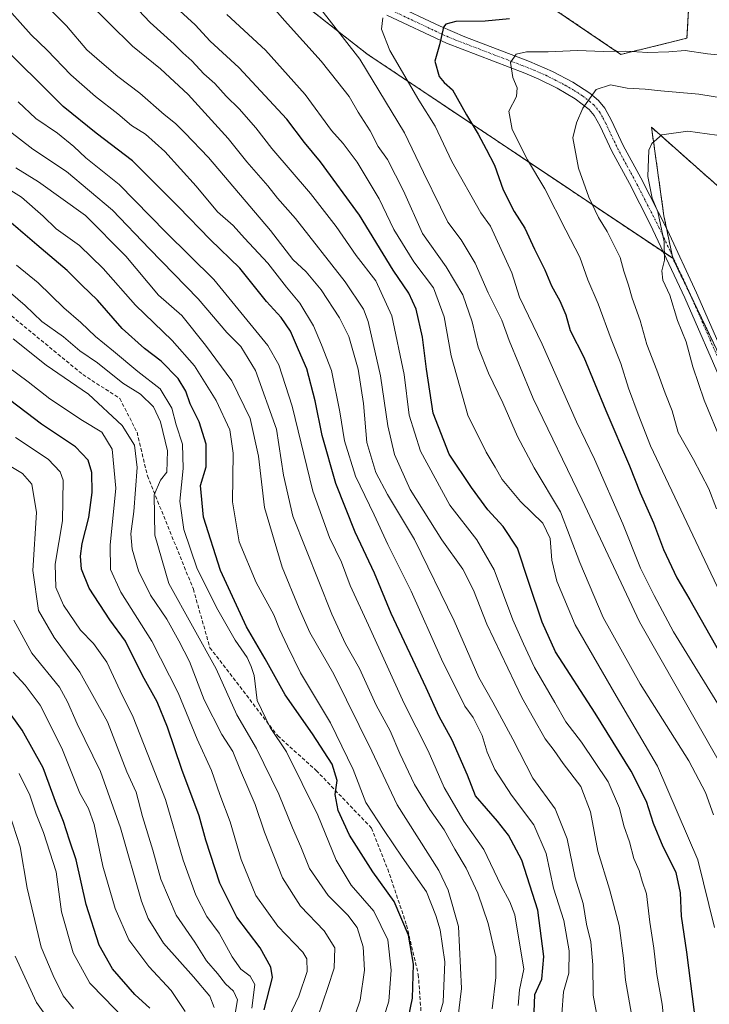
# Model space of a CAD drawing. Units: metres. Extents: x 623415 to 626839, y 4789704 to 4792074.
# Drawn here: x 623749 to 623939, y 4790662 to 4790933 of the extents above; entities that cross this region are included whole.
import ezdxf

# ---------------------------------------------------------------- set-up
doc = ezdxf.new("R2010")
doc.units = ezdxf.units.M
doc.header["$MEASUREMENT"] = 0
for name, pattern in [('TRAZO_Y_PUNTO', [1, 0.5, -0.25, 0, -0.25]), ('TRAZOS', [0.75, 0.5, -0.25]), ('TRAZOSX2', [1.5, 1, -0.5])]:
    doc.linetypes.add(name, pattern=pattern)
for name, color, linetype, lineweight in [('Arbolado forestal', 92, 'TRAZOS', 0), ('Arbolado forestal CxS', 92, 'Continuous', 0), ('Camino', 19, 'Continuous', 0), ('Camino Cxs', 19, 'Continuous', 0), ('Camino eje', 39, 'TRAZO_Y_PUNTO', 13), ('Curva de nivel maestra', 36, 'Continuous', 30), ('Curva de nivel normal', 36, 'Continuous', 0), ('Pastizal CxS', 92, 'Continuous', 0), ('Senda', 19, 'TRAZOSX2', 0)]:
    doc.layers.add(name, color=color, linetype=linetype, lineweight=lineweight)

# ---------------------------------------------------------------- blocks, each defined once
blk = doc.blocks.new('*U164')
at = {"layer": 'Curva de nivel normal', "color": 36, "linetype": 'Continuous', "lineweight": 0}
blk.add_polyline3d([(623927.02, 4790647.86, 370), (623925.55, 4790661.99, 370), (623924.08, 4790670.21, 370), (623923.26, 4790677.45, 370), (623922.14, 4790684.6, 370), (623921.27, 4790692.34, 370), (623920.02, 4790695.83, 370), (623919.27, 4790698.74, 370), (623917.78, 4790702.08, 370), (623916.54, 4790706.65, 370), (623915.05, 4790711.08, 370), (623913.85, 4790715.94, 370), (623910.66, 4790723.21, 370), (623903.36, 4790734.05, 370), (623899.07, 4790739.66, 370), (623896.02, 4790745, 370), (623890.44, 4790754.65, 370), (623887.4, 4790761.18, 370), (623884.5, 4790767.72, 370), (623879.32, 4790781.54, 370), (623874.55, 4790789.77, 370), (623867.17, 4790799.28, 370), (623859.04, 4790814.15, 370), (623855.9, 4790824.1, 370), (623854.54, 4790835.29, 370), (623851.16, 4790851.36, 370), (623846.81, 4790860.99, 370), (623841.32, 4790868, 370), (623835.88, 4790875.95, 370), (623828.8, 4790885.07, 370), (623818.13, 4790897.48, 370), (623813.75, 4790903.12, 370), (623809.2, 4790908.32, 370), (623805.55, 4790911.85, 370), (623802.51, 4790915.32, 370), (623799.4, 4790918.03, 370), (623796.14, 4790921.6, 370), (623793.68, 4790923.81, 370), (623791.32, 4790926.12, 370), (623784.65, 4790932.1, 370), (623770.47, 4790947.22, 370)], dxfattribs=at)
blk = doc.blocks.new('*U166')
at = {"layer": 'Curva de nivel normal', "color": 36, "linetype": 'Continuous', "lineweight": 0}
blk.add_polyline3d([(623868.04, 4790647.32, 335), (623870.3, 4790666.32, 335), (623869.54, 4790683.36, 335), (623866.69, 4790693.39, 335), (623864.07, 4790698.76, 335), (623852.64, 4790716.83, 335), (623845.67, 4790731.61, 335), (623835.21, 4790752.83, 335), (623828.63, 4790764.28, 335), (623825.7, 4790770.91, 335), (623820.98, 4790782.28, 335), (623816.12, 4790798.71, 335), (623814.46, 4790812.81, 335), (623812.23, 4790823.13, 335), (623807.17, 4790833.53, 335), (623799.94, 4790843.37, 335), (623793.42, 4790851.52, 335), (623786.93, 4790857.05, 335), (623778.02, 4790867.85, 335), (623766.88, 4790878.98, 335), (623754, 4790888.28, 335), (623747.69, 4790892.12, 335)], dxfattribs=at)
blk = doc.blocks.new('*U177')
at = {"layer": 'Curva de nivel normal', "color": 36, "linetype": 'Continuous', "lineweight": 0}
blk.add_polyline3d([(623940.53, 4790798.3, 410), (623938.38, 4790803.83, 410), (623934.14, 4790811.91, 410), (623930, 4790819.29, 410), (623928.28, 4790825.3, 410), (623926.34, 4790830.12, 410), (623924.08, 4790836.49, 410), (623921.37, 4790843.51, 410), (623919.54, 4790850.08, 410), (623917.27, 4790856.23, 410), (623916.27, 4790859.88, 410), (623914.98, 4790863.67, 410), (623914.04, 4790867.46, 410), (623910.45, 4790874.57, 410), (623908.01, 4790878.46, 410), (623905.38, 4790884.03, 410), (623902.57, 4790891.99, 410), (623900.98, 4790900.42, 410), (623902, 4790904.51, 410), (623903.75, 4790908.52, 410), (623907.4, 4790913.65, 410), (623911.32, 4790914.92, 410), (623915.89, 4790914.05, 410), (623920.89, 4790913.8, 410), (623925.22, 4790913.29, 410), (623935.68, 4790912.39, 410), (623946.94, 4790910.56, 410)], dxfattribs=at)
blk = doc.blocks.new('*U180')
at = {"layer": 'Curva de nivel normal', "color": 36, "linetype": 'Continuous', "lineweight": 0}
blk.add_polyline3d([(623897.92, 4790659.36, 355), (623898.45, 4790665.44, 355), (623899.9, 4790670.56, 355), (623899.93, 4790676.7, 355), (623898.52, 4790685.01, 355), (623895.67, 4790693.95, 355), (623893.66, 4790703.48, 355), (623890.25, 4790711.35, 355), (623884.08, 4790719.48, 355), (623879.48, 4790726.57, 355), (623877.39, 4790731.36, 355), (623876.06, 4790735.92, 355), (623873.55, 4790740.91, 355), (623871.26, 4790743.99, 355), (623864.86, 4790756.91, 355), (623856.52, 4790775.68, 355), (623850.05, 4790788.51, 355), (623846.34, 4790796.62, 355), (623841.16, 4790807.33, 355), (623838.16, 4790817, 355), (623836.89, 4790825, 355), (623834.54, 4790836.34, 355), (623831.83, 4790843.42, 355), (623829.58, 4790848.68, 355), (623825.83, 4790854.92, 355), (623822.21, 4790859.32, 355), (623817.08, 4790865.87, 355), (623810.64, 4790872.76, 355), (623807.49, 4790876.28, 355), (623803.21, 4790880.01, 355), (623797.32, 4790887.12, 355), (623788.75, 4790896.59, 355), (623783.38, 4790901.35, 355), (623779.58, 4790903.76, 355), (623775.82, 4790906.95, 355), (623769.63, 4790911.76, 355), (623762.89, 4790917.69, 355), (623756.36, 4790924.49, 355), (623751.97, 4790928.76, 355), (623743.6, 4790938.06, 355)], dxfattribs=at)
blk = doc.blocks.new('*U185')
at = {"layer": 'Curva de nivel normal', "color": 36, "linetype": 'Continuous', "lineweight": 0}
blk.add_polyline3d([(623805.74, 4790934.33, 380), (623816.42, 4790924.54, 380), (623827.29, 4790912.26, 380), (623834.6, 4790902.4, 380), (623837.78, 4790898.86, 380), (623841.63, 4790893.7, 380), (623847.71, 4790883.56, 380), (623851.72, 4790875.17, 380), (623857.19, 4790866.28, 380), (623862.63, 4790859.14, 380), (623865.6, 4790851.09, 380), (623867.54, 4790840.37, 380), (623872.08, 4790824.1, 380), (623877.11, 4790813.89, 380), (623879.65, 4790809.76, 380), (623881.57, 4790806.35, 380), (623886.59, 4790800.32, 380), (623892.72, 4790794.32, 380), (623894.7, 4790790.17, 380), (623895.2, 4790784.2, 380), (623896.54, 4790778.43, 380), (623901.66, 4790766.4, 380), (623912.9, 4790746.8, 380), (623924.28, 4790727.5, 380), (623935.33, 4790701.76, 380), (623939.92, 4790683.11, 380)], dxfattribs=at)
blk = doc.blocks.new('*U191')
at = {"layer": 'Curva de nivel normal', "color": 36, "linetype": 'Continuous', "lineweight": 0}
blk.add_polyline3d([(623742.92, 4790904.53, 340), (623752.38, 4790897.22, 340), (623761.63, 4790891.09, 340), (623774.33, 4790880.46, 340), (623784.5, 4790869.83, 340), (623797.92, 4790856.05, 340), (623805.79, 4790846.8, 340), (623809.6, 4790842.92, 340), (623813.66, 4790836.37, 340), (623819.41, 4790820.19, 340), (623821.38, 4790807.59, 340), (623823.96, 4790796.27, 340), (623834.71, 4790769.28, 340), (623838.47, 4790761.17, 340), (623842.26, 4790754.4, 340), (623846.87, 4790744.24, 340), (623850.68, 4790737.24, 340), (623853.34, 4790730.94, 340), (623857.44, 4790722.42, 340), (623861.6, 4790715.58, 340), (623865.58, 4790709.98, 340), (623868.53, 4790704.64, 340), (623871.62, 4790699.4, 340), (623874.83, 4790692.51, 340), (623877.7, 4790684.2, 340), (623879.8, 4790675.07, 340), (623879.8, 4790669.31, 340), (623878.75, 4790660.74, 340)], dxfattribs=at)
blk = doc.blocks.new('*U198')
at = {"layer": 'Curva de nivel normal', "color": 36, "linetype": 'Continuous', "lineweight": 0}
blk.add_polyline3d([(623812.68, 4790660.87, 295), (623813.45, 4790667.4, 295), (623812.19, 4790669.68, 295), (623809.66, 4790671.68, 295), (623807.2, 4790675.02, 295), (623803.66, 4790681.5, 295), (623800.31, 4790686.1, 295), (623797.2, 4790691.99, 295), (623793.73, 4790701.66, 295), (623788.9, 4790718.3, 295), (623780.04, 4790740.97, 295), (623776.4, 4790748.2, 295), (623772.77, 4790756.08, 295), (623769.1, 4790761.22, 295), (623765.52, 4790764.92, 295), (623760.8, 4790771.82, 295), (623758.76, 4790776.62, 295), (623758.58, 4790783.06, 295), (623760.58, 4790794.96, 295), (623760.7, 4790806.14, 295), (623759.9, 4790808.5, 295), (623756.58, 4790811.94, 295), (623747.64, 4790817.95, 295)], dxfattribs=at)
blk = doc.blocks.new('*U203')
at = {"layer": 'Curva de nivel normal', "color": 36, "linetype": 'Continuous', "lineweight": 0}
blk.add_polyline3d([(623757.28, 4790657.06, 260), (623753.38, 4790662.49, 260), (623747.58, 4790675.2, 260)], dxfattribs=at)
blk = doc.blocks.new('*U204')
at = {"layer": 'Curva de nivel normal', "color": 36, "linetype": 'Continuous', "lineweight": 0}
blk.add_polyline3d([(623816.17, 4790939.07, 385), (623821.6, 4790932.62, 385), (623831.74, 4790921.43, 385), (623836.32, 4790915.69, 385), (623839.4, 4790911.74, 385), (623841.95, 4790907.43, 385), (623845.2, 4790902.29, 385), (623847.45, 4790897.98, 385), (623849.97, 4790894.43, 385), (623854.34, 4790885.8, 385), (623859.58, 4790874.04, 385), (623866.08, 4790864.87, 385), (623870.71, 4790857.16, 385), (623873.27, 4790849.72, 385), (623874.96, 4790842.74, 385), (623877.81, 4790835.6, 385), (623881.69, 4790827.44, 385), (623885.71, 4790818.17, 385), (623890.38, 4790809.61, 385), (623897.56, 4790797.48, 385), (623902.88, 4790783.52, 385), (623909.28, 4790768.43, 385), (623919.53, 4790750.15, 385), (623932.86, 4790729, 385), (623937.51, 4790720.22, 385), (623939.64, 4790714.12, 385)], dxfattribs=at)
blk = doc.blocks.new('*U209')
at = {"layer": 'Curva de nivel normal', "color": 36, "linetype": 'Continuous', "lineweight": 0}
blk.add_polyline3d([(623830.96, 4790936.62, 390), (623842.41, 4790922.04, 390), (623854.68, 4790901.72, 390), (623859.9, 4790890.85, 390), (623864.55, 4790881.34, 390), (623866.54, 4790877.14, 390), (623870.24, 4790872.32, 390), (623874.14, 4790865.92, 390), (623877.66, 4790857.7, 390), (623881.45, 4790850.23, 390), (623883.47, 4790844.66, 390), (623886.15, 4790838.22, 390), (623890.05, 4790828.66, 390), (623903.5, 4790800.73, 390), (623919.33, 4790767.24, 390), (623940.98, 4790729.22, 390)], dxfattribs=at)
blk = doc.blocks.new('*U212')
at = {"layer": 'Curva de nivel normal', "color": 36, "linetype": 'Continuous', "lineweight": 0}
blk.add_polyline3d([(623863.55, 4790656.44, 330), (623865.31, 4790662.54, 330), (623865.74, 4790673.66, 330), (623864.51, 4790682.42, 330), (623863.31, 4790686.4, 330), (623860.74, 4790692.88, 330), (623854.01, 4790702.45, 330), (623849.02, 4790709.8, 330), (623844.02, 4790717.53, 330), (623840.51, 4790726.54, 330), (623834.28, 4790739.45, 330), (623826.03, 4790753.14, 330), (623822.45, 4790760.51, 330), (623820.3, 4790765.18, 330), (623818.71, 4790769.09, 330), (623813.81, 4790778.07, 330), (623809.2, 4790789.22, 330), (623807.3, 4790800.23, 330), (623807.49, 4790813.6, 330), (623806.57, 4790820.06, 330), (623802.8, 4790828.08, 330), (623796.88, 4790837.64, 330), (623790.77, 4790844.6, 330), (623780.64, 4790854.36, 330), (623771.76, 4790864.42, 330), (623765.2, 4790870.76, 330), (623758.84, 4790875.3, 330), (623755.28, 4790878.8, 330), (623749.3, 4790884.03, 330), (623741.54, 4790888.82, 330)], dxfattribs=at)
blk = doc.blocks.new('*U213')
at = {"layer": 'Curva de nivel normal', "color": 36, "linetype": 'Continuous', "lineweight": 0}
blk.add_polyline3d([(623917.08, 4790659.28, 365), (623915.48, 4790668.65, 365), (623914.96, 4790674.66, 365), (623913.71, 4790683.66, 365), (623911.07, 4790693.66, 365), (623907.86, 4790704.06, 365), (623905.88, 4790714.94, 365), (623903.18, 4790721.94, 365), (623898.33, 4790728.21, 365), (623895.87, 4790731.77, 365), (623893.35, 4790735.05, 365), (623886.94, 4790746.38, 365), (623877.34, 4790766.6, 365), (623873.66, 4790775.88, 365), (623870.75, 4790781.74, 365), (623864.9, 4790789.73, 365), (623856.22, 4790803.66, 365), (623851.91, 4790813.25, 365), (623850.09, 4790821.13, 365), (623848.05, 4790834.87, 365), (623844.7, 4790849.8, 365), (623843.34, 4790853.23, 365), (623838.32, 4790860.72, 365), (623824.64, 4790878.22, 365), (623819.67, 4790883.79, 365), (623817.01, 4790887.13, 365), (623811.3, 4790893.76, 365), (623806.12, 4790900.24, 365), (623795.13, 4790912.27, 365), (623787.53, 4790919.37, 365), (623779.82, 4790925.62, 365), (623767.17, 4790938.04, 365)], dxfattribs=at)
blk = doc.blocks.new('*U214')
at = {"layer": 'Curva de nivel normal', "color": 36, "linetype": 'Continuous', "lineweight": 0}
blk.add_polyline3d([(623885.9, 4790661.63, 345), (623886.28, 4790665.99, 345), (623887.51, 4790671.66, 345), (623885.06, 4790686.55, 345), (623883.65, 4790690.14, 345), (623881.12, 4790694.73, 345), (623876.5, 4790704.58, 345), (623870.99, 4790712.33, 345), (623865.54, 4790721.66, 345), (623861.13, 4790731.67, 345), (623854.56, 4790744.71, 345), (623844.73, 4790766.3, 345), (623839.72, 4790777.2, 345), (623837.33, 4790783.66, 345), (623834.05, 4790790.39, 345), (623829.48, 4790803.15, 345), (623823.76, 4790826.54, 345), (623820.09, 4790837.94, 345), (623817.1, 4790843.22, 345), (623802.21, 4790861.36, 345), (623789.03, 4790874.47, 345), (623776.19, 4790887.53, 345), (623767.01, 4790894.9, 345), (623763.68, 4790898.01, 345), (623759.17, 4790901.69, 345), (623753.23, 4790905.66, 345), (623748.35, 4790910.3, 345)], dxfattribs=at)
blk = doc.blocks.new('*U218')
at = {"layer": 'Curva de nivel normal', "color": 36, "linetype": 'Continuous', "lineweight": 0}
blk.add_polyline3d([(623848.69, 4790657.5, 320), (623850.39, 4790662.86, 320), (623851.02, 4790671.33, 320), (623850.04, 4790679.66, 320), (623846.26, 4790687.59, 320), (623840.01, 4790694.73, 320), (623835.9, 4790701.59, 320), (623830.77, 4790713.99, 320), (623822.16, 4790731.39, 320), (623817.7, 4790738.15, 320), (623814.09, 4790745.53, 320), (623813.34, 4790752.45, 320), (623812.47, 4790754.92, 320), (623811.41, 4790757.35, 320), (623808.03, 4790762.14, 320), (623803.27, 4790770.49, 320), (623797.62, 4790781.8, 320), (623793.9, 4790792.6, 320), (623792.88, 4790800.39, 320), (623793.75, 4790809.38, 320), (623793.6, 4790816.06, 320), (623791.87, 4790821.42, 320), (623790.6, 4790826, 320), (623787.44, 4790831.34, 320), (623781.29, 4790836.1, 320), (623774.57, 4790841.72, 320), (623769.61, 4790845.74, 320), (623765.56, 4790849.54, 320), (623760.88, 4790853.64, 320), (623753.87, 4790860.5, 320), (623747.88, 4790865.38, 320)], dxfattribs=at)
blk = doc.blocks.new('*U225')
at = {"layer": 'Curva de nivel normal', "color": 36, "linetype": 'Continuous', "lineweight": 0}
blk.add_polyline3d([(623943.25, 4790900.73, 415), (623932.64, 4790902.26, 415), (623925.48, 4790901.19, 415), (623922.68, 4790898.78, 415), (623921.86, 4790896.97, 415), (623921.58, 4790889.76, 415), (623922.82, 4790883.82, 415), (623924.35, 4790880.03, 415), (623926.07, 4790871.74, 415), (623926.21, 4790866.71, 415), (623925.47, 4790863.78, 415), (623925.74, 4790861.24, 415), (623927.63, 4790857.06, 415), (623929.79, 4790850.16, 415), (623932.14, 4790844.21, 415), (623934, 4790837.33, 415), (623937.08, 4790828.16, 415), (623942.01, 4790816.46, 415)], dxfattribs=at)
blk = doc.blocks.new('*U228')
at = {"layer": 'Curva de nivel normal', "color": 36, "linetype": 'Continuous', "lineweight": 0}
blk.add_polyline3d([(623908.83, 4790652.14, 360), (623906.61, 4790664.48, 360), (623906.51, 4790672.8, 360), (623905.96, 4790679.2, 360), (623904.77, 4790683.99, 360), (623903.83, 4790689.66, 360), (623901.58, 4790696.78, 360), (623899.42, 4790707.49, 360), (623896.1, 4790715.78, 360), (623889.95, 4790724.17, 360), (623884.47, 4790734.91, 360), (623878.98, 4790745.09, 360), (623875.09, 4790751.88, 360), (623868.36, 4790767.49, 360), (623857.39, 4790789.84, 360), (623850, 4790802.22, 360), (623846.77, 4790808.3, 360), (623844.27, 4790816.51, 360), (623843.38, 4790827.26, 360), (623841.95, 4790836.76, 360), (623839.3, 4790845.75, 360), (623836.78, 4790850.87, 360), (623831.76, 4790858.54, 360), (623827.57, 4790863.53, 360), (623823.9, 4790866.92, 360), (623817.83, 4790874.91, 360), (623800.76, 4790894.99, 360), (623794.2, 4790901.78, 360), (623791.63, 4790904.31, 360), (623788.52, 4790906.77, 360), (623781.87, 4790912.68, 360), (623775.82, 4790917.24, 360), (623771.35, 4790921.04, 360), (623767.28, 4790924.63, 360), (623761.63, 4790931.22, 360), (623755.24, 4790937.64, 360)], dxfattribs=at)
blk = doc.blocks.new('*U237')
at = {"layer": 'Curva de nivel normal', "color": 36, "linetype": 'Continuous', "lineweight": 0}
blk.add_polyline3d([(623946.17, 4790922.66, 405), (623938.02, 4790923.48, 405), (623931.88, 4790924.38, 405), (623927.42, 4790924.05, 405), (623921.65, 4790923.9, 405), (623915.56, 4790924.22, 405), (623909.38, 4790924.1, 405), (623902.22, 4790924.38, 405), (623894.18, 4790924.05, 405), (623888.22, 4790924.02, 405), (623885.37, 4790923.42, 405), (623883.83, 4790921.14, 405), (623884.45, 4790916.94, 405), (623885.66, 4790914.11, 405), (623885.46, 4790911.72, 405), (623883.37, 4790907.75, 405), (623884.27, 4790902.67, 405), (623888.51, 4790894.34, 405), (623893.29, 4790886.34, 405), (623899.02, 4790875, 405), (623902.91, 4790867.57, 405), (623905.12, 4790861.29, 405), (623907.95, 4790854.74, 405), (623911.52, 4790844.97, 405), (623914.22, 4790838.26, 405), (623916.33, 4790831.48, 405), (623918.96, 4790824.34, 405), (623922.33, 4790815.66, 405), (623944.77, 4790768.22, 405)], dxfattribs=at)
blk = doc.blocks.new('*U241')
at = {"layer": 'Curva de nivel normal', "color": 36, "linetype": 'Continuous', "lineweight": 0}
blk.add_polyline3d([(623841.17, 4790659.32, 315), (623842.46, 4790663.08, 315), (623843.69, 4790671.35, 315), (623843.28, 4790677.76, 315), (623841.6, 4790683.09, 315), (623839.09, 4790686.52, 315), (623833.66, 4790691.94, 315), (623828.56, 4790699.3, 315), (623826.14, 4790705.33, 315), (623823.88, 4790710.53, 315), (623820.12, 4790719.82, 315), (623813.9, 4790732.36, 315), (623808.54, 4790741.66, 315), (623802.86, 4790754.31, 315), (623789.86, 4790777.74, 315), (623785.92, 4790791.08, 315), (623785.78, 4790802.18, 315), (623787.54, 4790806.23, 315), (623789.28, 4790808.43, 315), (623789.47, 4790814.28, 315), (623787.55, 4790822.27, 315), (623785.58, 4790826.38, 315), (623782.04, 4790829.84, 315), (623777.13, 4790832.87, 315), (623770.2, 4790838.44, 315), (623765.32, 4790841.76, 315), (623760.86, 4790845.62, 315), (623754.91, 4790849.8, 315), (623750.27, 4790854.25, 315), (623746.25, 4790857.72, 315)], dxfattribs=at)
blk = doc.blocks.new('*U248')
at = {"layer": 'Curva de nivel normal', "color": 36, "linetype": 'Continuous', "lineweight": 0}
blk.add_polyline3d([(623848.72, 4790933.44, 395), (623848.36, 4790930.3, 395), (623850.66, 4790924.45, 395), (623858.58, 4790910.7, 395), (623863.11, 4790903.58, 395), (623867.68, 4790893.88, 395), (623875.65, 4790879.75, 395), (623878.29, 4790876.08, 395), (623884.16, 4790863.28, 395), (623886.32, 4790856.58, 395), (623892.56, 4790843.57, 395), (623902.02, 4790822.25, 395), (623906.96, 4790811.98, 395), (623914.71, 4790794.13, 395), (623919.55, 4790781.99, 395), (623923.37, 4790774.48, 395), (623928.65, 4790764.43, 395), (623944.58, 4790738.69, 395)], dxfattribs=at)
blk = doc.blocks.new('*U251')
at = {"layer": 'Curva de nivel maestra', "color": 36, "linetype": 'Continuous', "lineweight": 30}
blk.add_polyline3d([(623883.55, 4790933.16, 400), (623876.88, 4790932.52, 400), (623868.8, 4790932.36, 400), (623866.02, 4790931.7, 400), (623865.38, 4790930.82, 400), (623864.26, 4790926, 400), (623862.98, 4790921.48, 400), (623864.21, 4790917.22, 400), (623865.61, 4790915.61, 400), (623867.91, 4790913.57, 400), (623871.68, 4790906.69, 400), (623874.97, 4790901.42, 400), (623877.1, 4790897.22, 400), (623879.38, 4790892.83, 400), (623881.85, 4790886.08, 400), (623884.84, 4790880.08, 400), (623887.75, 4790875.52, 400), (623890.46, 4790869.73, 400), (623893.29, 4790864.06, 400), (623895.12, 4790859.66, 400), (623897.39, 4790855.56, 400), (623899.03, 4790851.66, 400), (623900.24, 4790847.38, 400), (623904.04, 4790840.02, 400), (623910.1, 4790825.36, 400), (623916.58, 4790810.1, 400), (623919.47, 4790802.71, 400), (623923.18, 4790794.41, 400), (623925.94, 4790787.09, 400), (623929.56, 4790779.35, 400), (623933.15, 4790773.25, 400), (623941.78, 4790758.04, 400)], dxfattribs=at)
blk = doc.blocks.new('*U255')
at = {"layer": 'Curva de nivel maestra', "color": 36, "linetype": 'Continuous', "lineweight": 30}
blk.add_polyline3d([(623934.48, 4790659.78, 375), (623932.38, 4790676.27, 375), (623930.89, 4790686.2, 375), (623930.6, 4790692.62, 375), (623929.42, 4790698.19, 375), (623925.83, 4790705.33, 375), (623923.17, 4790711.67, 375), (623921.28, 4790717.81, 375), (623917.04, 4790726.15, 375), (623907.09, 4790742.11, 375), (623896.17, 4790758.99, 375), (623892.58, 4790767.14, 375), (623888.86, 4790778.02, 375), (623885.78, 4790787.5, 375), (623881.84, 4790793.41, 375), (623877.59, 4790797.98, 375), (623873.08, 4790804.19, 375), (623866.92, 4790813.37, 375), (623862.57, 4790824.66, 375), (623860.68, 4790836.71, 375), (623859.59, 4790845.52, 375), (623857.85, 4790853.21, 375), (623855.88, 4790857.62, 375), (623851.58, 4790863.94, 375), (623842.25, 4790879.11, 375), (623831.57, 4790893.77, 375), (623827.14, 4790899.08, 375), (623822.3, 4790905.51, 375), (623809.1, 4790919.7, 375), (623801.16, 4790926.96, 375), (623797.02, 4790931.48, 375), (623792.87, 4790935.34, 375)], dxfattribs=at)
blk = doc.blocks.new('*U258')
at = {"layer": 'Curva de nivel maestra', "color": 36, "linetype": 'Continuous', "lineweight": 30}
blk.add_polyline3d([(623855.14, 4790655.22, 325), (623856.83, 4790663.62, 325), (623857.09, 4790673.02, 325), (623855.8, 4790680.95, 325), (623851.79, 4790690.23, 325), (623845.96, 4790698.41, 325), (623839.53, 4790708.53, 325), (623836.39, 4790715.26, 325), (623835.61, 4790719.71, 325), (623836.16, 4790723.58, 325), (623834.76, 4790728.05, 325), (623829.36, 4790736.38, 325), (623821.81, 4790747.13, 325), (623816.34, 4790756.98, 325), (623811.15, 4790765.83, 325), (623804.02, 4790781.37, 325), (623799.36, 4790795.99, 325), (623798.56, 4790804.68, 325), (623800.05, 4790809.87, 325), (623800.11, 4790816.06, 325), (623798.14, 4790822.26, 325), (623795.69, 4790827.15, 325), (623794.49, 4790830.7, 325), (623792.38, 4790834.16, 325), (623787.7, 4790838.95, 325), (623783.12, 4790842.39, 325), (623776.94, 4790847.96, 325), (623770.16, 4790855.69, 325), (623765.86, 4790859.84, 325), (623761.88, 4790863.84, 325), (623753.46, 4790870.9, 325), (623743.88, 4790879.17, 325)], dxfattribs=at)
blk = doc.blocks.new('*U260')
at = {"layer": 'Curva de nivel maestra', "color": 36, "linetype": 'Continuous', "lineweight": 30}
blk.add_polyline3d([(623890.35, 4790659.79, 350), (623890.52, 4790664.63, 350), (623892.42, 4790668.86, 350), (623893.04, 4790675.09, 350), (623891.3, 4790687.84, 350), (623886.95, 4790701.67, 350), (623883.31, 4790708.55, 350), (623880.27, 4790712.38, 350), (623874.21, 4790719.33, 350), (623872, 4790724.98, 350), (623867.74, 4790734.63, 350), (623864.22, 4790741.18, 350), (623860.64, 4790749.04, 350), (623850.99, 4790769.52, 350), (623846.37, 4790780.58, 350), (623841.09, 4790791.89, 350), (623835.78, 4790805.24, 350), (623831.96, 4790818.51, 350), (623830.1, 4790828.03, 350), (623827.82, 4790836.83, 350), (623825.46, 4790842.04, 350), (623823.28, 4790847.22, 350), (623820.74, 4790850.94, 350), (623816.72, 4790855.36, 350), (623809.34, 4790864.52, 350), (623801.23, 4790872.42, 350), (623792.52, 4790881.4, 350), (623779.84, 4790894.06, 350), (623769.79, 4790901.66, 350), (623760.71, 4790909.04, 350), (623741.97, 4790927.64, 350)], dxfattribs=at)

msp = doc.modelspace()

# ---------------------------------------------------------------- linework, layer by layer
at = {"layer": 'Arbolado forestal', "color": 92, "linetype": 'TRAZOS', "lineweight": 0}
for points in [[(623449.56, 4790985.77, 232.83), (623484.03, 4791011.02, 257.5), (623497.95, 4791021.22, 267.79), (623509.17, 4791031.14, 276.19), (623536.98, 4791055.72, 296.96), (623550.84, 4791052.29, 302.2), (623618.89, 4791035.47, 325.77), (623620.07, 4791035.18, 325.84), (623659.38, 4791029.82, 344.1), (623673.43, 4791024.81, 348.66), (623700.05, 4791015.32, 357.37), (623749.61, 4790997.66, 373.08), (623844.31, 4790923.5, 391.12), (623925.87, 4790868.97, 414.7), (623928.45, 4790867.24, 415.47)], [(623933.41, 4790946.81, 394.25), (623932.38, 4790927.78, 402.74), (623914.2, 4790923.34, 405.44), (623874.7, 4790950.13, 388.55)], [(624041.88, 4790802.79, 441.09), (624037.15, 4790806.64, 439.36), (623970.25, 4790861.05, 424.8), (623922.61, 4790903.28, 414.27), (623926.05, 4790878.92, 415.49), (623926.75, 4790875.5, 415.27), (623928.29, 4790868.05, 415.43), (623928.45, 4790867.24, 415.47)], [(623928.45, 4790867.24, 415.47), (623934.02, 4790855.68, 416.36), (623969.66, 4790781.56, 420.81), (623989.05, 4790741.25, 420.25), (623992.86, 4790730.87, 419.93), (624021.21, 4790653.7, 422.16), (624029.26, 4790640.45, 423.53), (624038.71, 4790624.9, 425.5), (624048.17, 4790609.34, 427.82), (624048.91, 4790608.14, 428.23), (624048.85, 4790607.95, 428.13), (624048.07, 4790605.41, 427.14), (624047.28, 4790602.86, 426.69), (624045.33, 4790596.52, 424.72), (624041.76, 4790584.91, 421.8), (624035.5, 4790572.4, 416.66), (624023, 4790559.89, 408.4), (624032.82, 4790502.89, 410.89)], [(623928.45, 4790867.24, 415.47), (623934.02, 4790855.68, 416.36), (623969.66, 4790781.56, 420.81), (623989.05, 4790741.25, 420.25), (623992.86, 4790730.87, 419.93), (624021.21, 4790653.7, 422.16), (624029.26, 4790640.45, 423.53), (624038.71, 4790624.9, 425.5), (624048.17, 4790609.34, 427.82), (624048.91, 4790608.14, 428.23), (624048.85, 4790607.95, 428.13), (624048.07, 4790605.41, 427.14), (624047.28, 4790602.86, 426.69), (624045.33, 4790596.52, 424.72), (624041.76, 4790584.91, 421.8), (624035.5, 4790572.4, 416.66), (624023, 4790559.89, 408.4), (624032.82, 4790502.89, 410.89)]]:
    msp.add_polyline3d(points, dxfattribs=at)
at = {"layer": 'Arbolado forestal CxS', "color": 92, "linetype": 'Continuous', "lineweight": 0}
for points in [[(623749.61, 4790997.66, 373.08), (623844.31, 4790923.5, 391.12), (623928.45, 4790867.24, 415.47), (623928.45, 4790867.24, 415.47), (623989.05, 4790741.25, 420.25)], [(623933.41, 4790946.81, 394.25), (623932.38, 4790927.78, 402.74), (623914.2, 4790923.34, 405.44), (623874.7, 4790950.13, 388.55)], [(623989.05, 4790741.25, 420.25), (623928.45, 4790867.24, 415.47), (623926.05, 4790878.92, 415.49), (623922.61, 4790903.28, 414.27), (623970.25, 4790861.05, 424.8)]]:
    msp.add_polyline3d(points, dxfattribs=at)
at = {"layer": 'Camino', "color": 19, "linetype": 'Continuous', "lineweight": 0}
for points in [[(623851.21, 4790937.34, 395.18), (623864.45, 4790931.07, 399.29), (623871.28, 4790928.17, 402), (623889.08, 4790921.4, 405.53), (623895.42, 4790918.61, 407.48), (623901.02, 4790915.67, 408.9), (623905.69, 4790912.64, 409.82), (623908, 4790910.69, 410.44), (623909.8, 4790908.5, 411.2), (623911.59, 4790905.18, 411.84), (623914.86, 4790898.27, 413.1), (623919.66, 4790889.41, 414.21), (623927, 4790875.01, 415.31), (623935.03, 4790857.75, 416.67), (623945.71, 4790833.28, 418.26)], [(623942.52, 4790831.8, 417.61), (623931.82, 4790856.31, 415.86), (623922.27, 4790876.64, 414.47), (623916.55, 4790887.77, 413.62), (623911.72, 4790896.68, 412.24), (623908.45, 4790903.59, 411.15), (623906.87, 4790906.53, 410.51), (623905.49, 4790908.21, 410.11), (623901.63, 4790911.15, 409.44), (623896.68, 4790914.05, 408.42), (623891.59, 4790916.55, 406.85), (623887.74, 4790918.14, 406.14), (623866.2, 4790926.41, 400.34), (623849.82, 4790934.1, 395.08)]]:
    msp.add_polyline3d(points, dxfattribs=at)
at = {"layer": 'Camino Cxs', "color": 19, "linetype": 'Continuous', "lineweight": 0}
for points in [[(623851.21, 4790937.34, 395.18), (623864.45, 4790931.07, 399.29), (623871.28, 4790928.17, 402), (623889.08, 4790921.4, 405.53), (623895.42, 4790918.61, 407.48), (623901.02, 4790915.67, 408.9), (623905.69, 4790912.64, 409.82), (623908, 4790910.69, 410.44), (623909.8, 4790908.5, 411.2), (623911.59, 4790905.18, 411.84), (623914.86, 4790898.27, 413.1), (623919.66, 4790889.41, 414.21), (623927, 4790875.01, 415.31), (623935.03, 4790857.75, 416.67), (623945.71, 4790833.28, 418.26)], [(623942.52, 4790831.8, 417.61), (623931.82, 4790856.31, 415.86), (623922.27, 4790876.64, 414.47), (623916.55, 4790887.77, 413.62), (623911.72, 4790896.68, 412.24), (623908.45, 4790903.59, 411.15), (623906.87, 4790906.53, 410.51), (623905.49, 4790908.21, 410.11), (623901.63, 4790911.15, 409.44), (623896.68, 4790914.05, 408.42), (623891.59, 4790916.55, 406.85), (623887.74, 4790918.14, 406.14), (623866.2, 4790926.41, 400.34), (623849.82, 4790934.1, 395.08)]]:
    msp.add_polyline3d(points, dxfattribs=at)
at = {"layer": 'Camino eje', "color": 39, "linetype": 'TRAZO_Y_PUNTO', "lineweight": 13}
msp.add_polyline3d([(623850.52, 4790935.72, 395.12), (623857.14, 4790932.59, 397.17), (623865.33, 4790928.74, 399.97), (623868.74, 4790927.29, 401.15), (623879.51, 4790923.16, 403.96), (623888.41, 4790919.77, 405.95), (623890.34, 4790918.98, 406.47), (623893.51, 4790917.58, 407.25), (623896.05, 4790916.33, 407.94), (623898.85, 4790914.86, 408.67), (623901.33, 4790913.41, 409.32), (623903.66, 4790911.9, 409.64), (623905.59, 4790910.43, 409.96), (623906.75, 4790909.45, 410.22), (623908.34, 4790907.52, 410.84), (623909.23, 4790905.86, 411.2), (623910.02, 4790904.39, 411.48), (623913.29, 4790897.48, 412.62), (623918.11, 4790888.59, 413.9), (623920.97, 4790883.03, 414.14), (623924.64, 4790875.83, 414.86), (623929.41, 4790865.66, 415.58), (623933.43, 4790857.03, 416.26), (623944.12, 4790832.54, 417.92)], dxfattribs=at)
at = {"layer": 'Curva de nivel maestra', "color": 36, "linetype": 'Continuous', "lineweight": 30}
for points in [[(623816.02, 4790660.43, 300), (623818.31, 4790669.38, 300), (623817.88, 4790672.18, 300), (623814.98, 4790677.51, 300), (623808.57, 4790685.96, 300), (623803.86, 4790695.31, 300), (623799.98, 4790707.16, 300), (623798.13, 4790713.83, 300), (623793.36, 4790726.54, 300), (623789.47, 4790738.26, 300), (623786.56, 4790745.15, 300), (623782.55, 4790752.47, 300), (623777.87, 4790761.84, 300), (623773.62, 4790767.78, 300), (623767.9, 4790776.48, 300), (623765.83, 4790781.73, 300), (623765.48, 4790785.27, 300), (623765.95, 4790788.74, 300), (623767.83, 4790795.95, 300), (623768.7, 4790802.82, 300), (623768.59, 4790808.32, 300), (623767.62, 4790811.72, 300), (623764.14, 4790815.36, 300), (623754.75, 4790821.56, 300), (623744.05, 4790829.78, 300)], [(623784.56, 4790660.92, 275), (623780.48, 4790664.69, 275), (623774.35, 4790671.74, 275), (623770.62, 4790678.21, 275), (623767.09, 4790689.44, 275), (623764.32, 4790701.71, 275), (623762.48, 4790707.17, 275), (623760.85, 4790712.3, 275), (623758.89, 4790717.01, 275), (623755.21, 4790726.99, 275), (623749.47, 4790737.4, 275), (623741.01, 4790749.03, 275)]]:
    msp.add_polyline3d(points, dxfattribs=at)
at = {"layer": 'Curva de nivel normal', "color": 36, "linetype": 'Continuous', "lineweight": 0}
for points in [[(623830.78, 4790658.55, 310), (623833.54, 4790666.56, 310), (623835.34, 4790671.95, 310), (623835.48, 4790677.53, 310), (623832.56, 4790682.14, 310), (623826, 4790688.94, 310), (623821.11, 4790696.76, 310), (623816.14, 4790709.34, 310), (623813.55, 4790716.94, 310), (623809.5, 4790726.33, 310), (623807.38, 4790731.56, 310), (623804.44, 4790736.21, 310), (623799.55, 4790745.72, 310), (623795.49, 4790756.28, 310), (623792.53, 4790762.02, 310), (623789.29, 4790767.91, 310), (623784.77, 4790774.56, 310), (623781.43, 4790781.22, 310), (623779.7, 4790787.16, 310), (623779.37, 4790791.4, 310), (623780.16, 4790797.6, 310), (623781.07, 4790809.66, 310), (623780.39, 4790815.79, 310), (623777, 4790821.27, 310), (623767.73, 4790829.86, 310), (623756.05, 4790837.83, 310), (623746.97, 4790845.09, 310)], [(623822.87, 4790658.4, 305), (623825.54, 4790664.18, 305), (623827.86, 4790670.99, 305), (623827.77, 4790674.49, 305), (623826.7, 4790676.29, 305), (623819.83, 4790683.51, 305), (623813.78, 4790691.89, 305), (623809.68, 4790701.8, 305), (623806.69, 4790712.14, 305), (623803.87, 4790719.66, 305), (623801.53, 4790726.32, 305), (623797.64, 4790734.91, 305), (623792.37, 4790747.7, 305), (623785.11, 4790761.92, 305), (623776.6, 4790775.36, 305), (623773.73, 4790781.58, 305), (623773.66, 4790788.33, 305), (623775.24, 4790803.99, 305), (623774.26, 4790814.67, 305), (623771.35, 4790819.36, 305), (623766.1, 4790822.57, 305), (623757.08, 4790828.55, 305), (623751.15, 4790833.2, 305), (623739.62, 4790841.66, 305)], [(623807.52, 4790656.09, 290), (623808.73, 4790663.18, 290), (623807.61, 4790665.61, 290), (623805.4, 4790667.59, 290), (623803.24, 4790670.43, 290), (623800.22, 4790673.96, 290), (623796.98, 4790679.05, 290), (623791.86, 4790686.48, 290), (623787.61, 4790696.36, 290), (623785.38, 4790704.34, 290), (623782.53, 4790713.61, 290), (623780.84, 4790720.36, 290), (623778.26, 4790725.92, 290), (623772.98, 4790739.66, 290), (623765.3, 4790753.31, 290), (623758.22, 4790762.93, 290), (623754, 4790770.31, 290), (623752.37, 4790781.33, 290), (623753.42, 4790797.33, 290), (623752.14, 4790805.06, 290), (623749.58, 4790807.98, 290), (623744.94, 4790810.78, 290)], [(623802.28, 4790661.13, 285), (623801.14, 4790664.16, 285), (623796.57, 4790669.56, 285), (623788.37, 4790678.82, 285), (623784.16, 4790685.62, 285), (623782.31, 4790690.37, 285), (623776.53, 4790710.49, 285), (623771.02, 4790725.98, 285), (623764.56, 4790739.13, 285), (623761.9, 4790745.2, 285), (623759.77, 4790749.25, 285), (623752.12, 4790758.58, 285), (623747.2, 4790767.65, 285)], [(623794.33, 4790659.99, 280), (623790.5, 4790665.75, 280), (623784.28, 4790672.35, 280), (623778.8, 4790679.75, 280), (623775.04, 4790688.33, 280), (623771.62, 4790699.93, 280), (623769.3, 4790711.45, 280), (623767.71, 4790715.83, 280), (623765.29, 4790720.08, 280), (623760.42, 4790732.47, 280), (623754.43, 4790744.28, 280), (623750.33, 4790749.79, 280), (623746.96, 4790753.36, 280)], [(623776.99, 4790658.65, 270), (623772.08, 4790663.69, 270), (623768.1, 4790667.75, 270), (623763.45, 4790676.15, 270), (623760.25, 4790687.38, 270), (623758.78, 4790698.42, 270), (623755.37, 4790709.25, 270), (623753.3, 4790714.24, 270), (623751.6, 4790719.51, 270), (623748.68, 4790725.47, 270)], [(623763.57, 4790660.79, 265), (623760.78, 4790664.31, 265), (623757.98, 4790669.87, 265), (623754.69, 4790677.68, 265), (623750.88, 4790693.9, 265), (623748.88, 4790705.33, 265), (623745.9, 4790714.66, 265)]]:
    msp.add_polyline3d(points, dxfattribs=at)
at = {"layer": 'Pastizal CxS', "color": 92, "linetype": 'Continuous', "lineweight": 0}
for points in [[(623449.56, 4790985.77, 232.83), (623484.03, 4791011.02, 257.5), (623497.95, 4791021.22, 267.79), (623509.17, 4791031.14, 276.19), (623536.98, 4791055.72, 296.96), (623550.84, 4791052.29, 302.2), (623618.89, 4791035.47, 325.77), (623620.07, 4791035.18, 325.84), (623659.38, 4791029.82, 344.1), (623673.43, 4791024.81, 348.66), (623700.05, 4791015.32, 357.37), (623749.61, 4790997.66, 373.08), (623844.31, 4790923.5, 391.12), (623925.87, 4790868.97, 414.7), (623928.45, 4790867.24, 415.47)], [(624107.73, 4790932.93, 360.6), (624124.43, 4790917.05, 373.86), (624124.43, 4790917.05, 373.86), (624125.73, 4790883.43, 394.51), (624116.66, 4790834.21, 418.52), (624112.6, 4790827.03, 422.89), (624059.8, 4790814.09, 433.79), (624041.89, 4790802.79, 441.09), (623970.25, 4790861.05, 424.8), (623922.61, 4790903.28, 414.27), (623926.05, 4790878.92, 415.49), (623928.45, 4790867.24, 415.47), (623844.31, 4790923.5, 391.12), (623749.61, 4790997.66, 373.08)], [(623874.7, 4790950.13, 388.55), (623914.2, 4790923.34, 405.44), (623932.38, 4790927.78, 402.74), (623933.41, 4790946.81, 394.25)], [(623933.41, 4790946.81, 394.25), (623932.38, 4790927.78, 402.74), (623914.2, 4790923.34, 405.44), (623874.7, 4790950.13, 388.55)], [(624041.88, 4790802.79, 441.09), (624037.15, 4790806.64, 439.36), (623970.25, 4790861.05, 424.8), (623922.61, 4790903.28, 414.27), (623926.05, 4790878.92, 415.49), (623926.75, 4790875.5, 415.27), (623928.29, 4790868.05, 415.43), (623928.45, 4790867.24, 415.47)]]:
    msp.add_polyline3d(points, dxfattribs=at)
at = {"layer": 'Senda', "color": 19, "linetype": 'TRAZOSX2', "lineweight": 0}
msp.add_polyline3d([(623625.15, 4790939.68, 297.16), (623649.95, 4790917.17, 301.46), (623661.15, 4790908.97, 302.27), (623683.47, 4790895.81, 304.76), (623714.69, 4790876.35, 308.36), (623738.42, 4790858.03, 311.79), (623766.14, 4790835.26, 311.79), (623776.33, 4790828.66, 311.65), (623781.07, 4790819.35, 311.09), (623783.91, 4790807.41, 312.51), (623796.56, 4790776.21, 318.18), (623801.11, 4790760.09, 315.75), (623819.78, 4790735.83, 319.71), (623830.36, 4790726.32, 322.87), (623845.61, 4790710.42, 327.8), (623850.06, 4790699.16, 326.67), (623855.25, 4790683.7, 324.65), (623858.45, 4790670.15, 325.67), (623860.26, 4790645.53, 330.74)], dxfattribs=at)

# ---------------------------------------------------------------- block references
at = {"layer": 'Curva de nivel maestra', "color": 36, "linetype": 'Continuous', "lineweight": 30}
for name in ['*U255', '*U251', '*U260', '*U258']:
    msp.add_blockref(name, (0, 0), dxfattribs=at)
at = {"layer": 'Curva de nivel normal', "color": 36, "linetype": 'Continuous', "lineweight": 0}
for name in ['*U237', '*U177', '*U225', '*U185', '*U204', '*U209', '*U248', '*U213', '*U228', '*U180', '*U214', '*U191', '*U166', '*U218', '*U241', '*U198', '*U212', '*U203', '*U164']:
    msp.add_blockref(name, (0, 0), dxfattribs=at)

doc.saveas('drawing.dxf')
